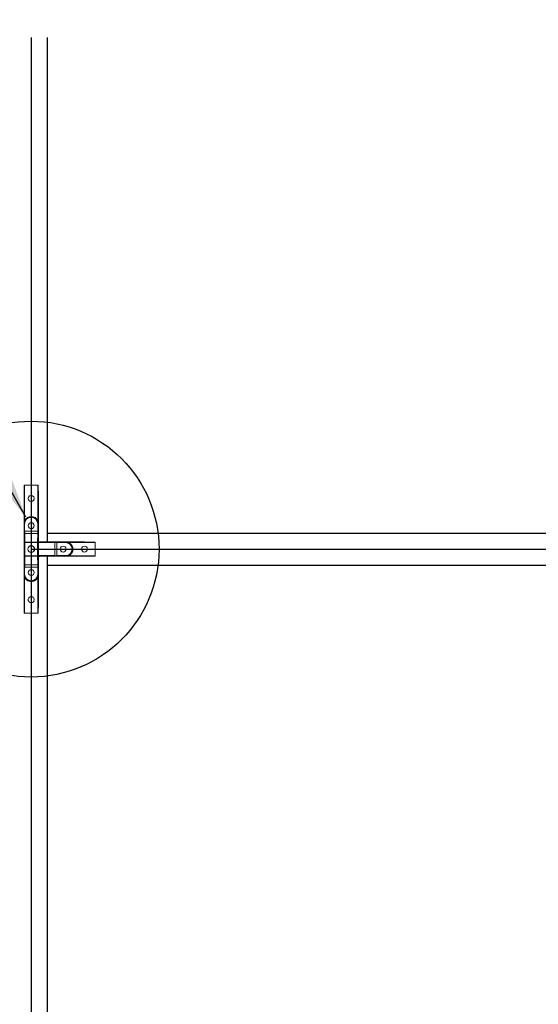
# Model space of a CAD drawing. Extents: x 3 to 259, y 3 to 12.
# Drawn here: x 97 to 98, y 9 to 11 of the extents above; entities that cross this region are included whole.
import ezdxf

# ---------------------------------------------------------------- set-up
doc = ezdxf.new("R2010")
doc.units = 0
doc.header["$MEASUREMENT"] = 0
doc.layers.get('0').update_dxf_attribs({"linetype": 'CONTINUOUS'})
for name, color, linetype in [('DIM', 1, 'CONTINUOUS'), ('DIMS', 1, 'CONTINUOUS'), ('GRIDS', 52, 'CONTINUOUS'), ('LABEL', 1, 'CONTINUOUS'), ('MAIN', 4, 'CONTINUOUS')]:
    doc.layers.add(name, color=color, linetype=linetype)
doc.styles.add('STD', font='arial.ttf')
doc.dimstyles.new('F-DIM24$7', dxfattribs={"dimscale": 24, "dimtxt": 0.125, "dimasz": 0.125, "dimexe": 0.14, "dimexo": 0.07, "dimgap": 0.09, "dimtad": 0, "dimtih": 1, "dimtoh": 1, "dimdec": 4, "dimzin": 3, "dimdsep": 46, "dimlunit": 5, "dimtxsty": 'STD', "dimcen": 0, "dimclrd": 256, "dimclre": 3, "dimclrt": 256, "dimadec": 0, "dimazin": 0, "dimtfac": 1, "dimtdec": 3, "dimtofl": 0, "dimtmove": 0, "dimatfit": 3, "dimfxl": 1, "dimfrac": 2, "dimtolj": 1, "dimtzin": 0, "dimarcsym": 1})
doc.dimstyles.new('W-DIM32$7', dxfattribs={"dimscale": 32, "dimtxt": 0.125, "dimasz": 0.125, "dimexe": 0.14, "dimexo": 0.07, "dimgap": 0.09, "dimtad": 0, "dimtih": 1, "dimtoh": 1, "dimdec": 4, "dimzin": 3, "dimdsep": 46, "dimlunit": 4, "dimtxsty": 'STD', "dimcen": 0, "dimclrd": 256, "dimclre": 3, "dimclrt": 256, "dimadec": 0, "dimazin": 0, "dimtfac": 1, "dimtdec": 3, "dimtofl": 0, "dimtmove": 0, "dimatfit": 3, "dimfxl": 1, "dimfrac": 2, "dimtolj": 1, "dimtzin": 0, "dimarcsym": 1})

# ---------------------------------------------------------------- blocks, each defined once
blk = doc.blocks.new('3way')
at = {"color": 0, "linetype": 'Continuous', "lineweight": 0}
for p, q in [((91.438, 68.998), (91.442, 69.498)), ((91.442, 69.498), (91.444, 69.498)), ((91.444, 69.498), (91.444, 68.273)), ((91.444, 69.498), (91.464, 69.498)), ((91.464, 68.273), (91.464, 69.498)), ((91.464, 69.498), (92.082, 69.498)), ((92.082, 69.498), (92.102, 69.498)), ((92.082, 69.498), (92.082, 68.273)), ((92.102, 69.498), (92.104, 69.498)), ((92.102, 68.273), (92.102, 69.498)), ((92.104, 69.498), (92.108, 68.998)), ((91.438, 68.998), (91.438, 66.923)), ((92.108, 68.998), (92.108, 66.923)), ((91.464, 68.273), (91.444, 68.273)), ((91.445, 68.111), (91.445, 67.696)), ((91.445, 68.111), (91.445, 68.111)), ((91.445, 68.111), (91.465, 68.111)), ((91.465, 67.696), (91.465, 68.111)), ((92.101, 68.111), (92.081, 68.111)), ((92.081, 68.111), (92.081, 67.696)), ((92.082, 68.273), (92.102, 68.273)), ((92.101, 68.111), (92.101, 68.111)), ((92.101, 67.696), (92.101, 68.111)), ((91.445, 67.696), (91.465, 67.696)), ((91.445, 67.587), (91.452, 66.899)), ((92.081, 67.696), (91.465, 67.696)), ((91.473, 66.84), (91.465, 67.602)), ((91.465, 67.602), (92.081, 67.602)), ((92.081, 67.602), (92.073, 66.84)), ((92.101, 67.696), (92.081, 67.696)), ((92.094, 66.899), (92.101, 67.587)), ((88.771, 66.829), (89.267, 66.833)), ((88.771, 66.829), (88.773, 66.827)), ((88.771, 66.75), (88.771, 66.829)), ((88.771, 66.75), (88.773, 66.749)), ((90.594, 66.827), (88.773, 66.827)), ((88.773, 66.807), (88.773, 66.821)), ((88.773, 66.807), (90.433, 66.807)), ((88.773, 66.19), (88.773, 66.807)), ((88.773, 66.739), (88.773, 66.258)), ((94.279, 66.833), (89.267, 66.833)), ((90.594, 66.827), (90.594, 66.827)), ((90.925, 66.827), (90.594, 66.827)), ((90.594, 66.827), (90.594, 66.807)), ((90.594, 66.807), (90.925, 66.807)), ((90.925, 66.827), (90.925, 66.807)), ((90.925, 66.807), (90.925, 66.19)), ((91.038, 66.806), (91.443, 66.798)), ((91.038, 66.191), (91.038, 66.806)), ((91.461, 66.818), (91.056, 66.826)), ((91.348, 66.833), (91.361, 66.82)), ((91.451, 66.91), (91.438, 66.923)), ((91.443, 66.798), (91.461, 66.798)), ((91.443, 66.798), (91.443, 66.198)), ((91.461, 66.798), (91.461, 66.818)), ((92.085, 66.818), (91.461, 66.818)), ((91.461, 66.809), (92.085, 66.809)), ((91.461, 66.798), (92.085, 66.798)), ((91.461, 66.198), (91.461, 66.798)), ((92.08, 66.824), (91.466, 66.824)), ((92.49, 66.826), (92.085, 66.818)), ((92.085, 66.818), (92.085, 66.798)), ((92.085, 66.798), (92.085, 66.198)), ((92.085, 66.798), (92.103, 66.798)), ((92.108, 66.923), (92.095, 66.91)), ((92.103, 66.798), (92.508, 66.806)), ((92.103, 66.198), (92.103, 66.798)), ((92.508, 66.806), (92.508, 66.191)), ((92.951, 66.827), (92.621, 66.827)), ((92.621, 66.827), (92.621, 66.807)), ((92.621, 66.807), (92.951, 66.807)), ((92.621, 66.19), (92.621, 66.807)), ((92.951, 66.827), (92.951, 66.827)), ((94.773, 66.827), (92.951, 66.827)), ((92.951, 66.827), (92.951, 66.807)), ((93.113, 66.807), (94.772, 66.807)), ((94.279, 66.833), (94.775, 66.829)), ((94.772, 66.821), (94.772, 66.807)), ((94.772, 66.19), (94.772, 66.807)), ((94.775, 66.829), (94.773, 66.827)), ((94.773, 66.749), (94.775, 66.75)), ((94.773, 66.258), (94.773, 66.739)), ((94.775, 66.829), (94.775, 66.75)), ((88.773, 66.248), (88.771, 66.247)), ((88.771, 66.168), (88.771, 66.247)), ((88.771, 66.168), (88.773, 66.17)), ((89.267, 66.163), (88.771, 66.168)), ((90.433, 66.19), (88.773, 66.19)), ((88.773, 66.176), (88.773, 66.19)), ((88.773, 66.17), (90.594, 66.17)), ((89.267, 66.163), (94.279, 66.163)), ((90.594, 66.17), (90.594, 66.19)), ((90.925, 66.19), (90.594, 66.19)), ((90.594, 66.17), (90.925, 66.17)), ((90.594, 66.17), (90.594, 66.17)), ((90.925, 66.17), (90.925, 66.19)), ((91.443, 66.198), (91.038, 66.191)), ((91.056, 66.171), (91.461, 66.178)), ((91.461, 66.198), (91.443, 66.198)), ((92.085, 66.198), (91.461, 66.198)), ((91.461, 66.178), (91.461, 66.198)), ((91.461, 66.178), (92.085, 66.178)), ((92.103, 66.198), (92.085, 66.198)), ((92.085, 66.198), (92.085, 66.178)), ((92.085, 66.178), (92.49, 66.171)), ((92.508, 66.191), (92.103, 66.198)), ((92.621, 66.17), (92.621, 66.19)), ((92.951, 66.19), (92.621, 66.19)), ((92.621, 66.17), (92.951, 66.17)), ((92.951, 66.17), (92.951, 66.19)), ((92.951, 66.17), (94.773, 66.17)), ((92.951, 66.17), (92.951, 66.17)), ((94.772, 66.19), (93.113, 66.19)), ((94.775, 66.168), (94.279, 66.163)), ((94.772, 66.19), (94.772, 66.176)), ((94.775, 66.247), (94.773, 66.248)), ((94.775, 66.168), (94.773, 66.17)), ((94.775, 66.247), (94.775, 66.168))]:
    blk.add_line(p, q, dxfattribs=at)
for centre, radius in [((91.773, 68.998), 0.14), ((91.773, 67.998), 0.14), ((90.673, 66.498), 0.14), ((91.773, 66.498), 0.16), ((91.773, 66.498), 0.151), ((92.872, 66.499), 0.14)]:
    blk.add_circle(centre, radius, dxfattribs=at)
for centre, radius, start, end in [((91.773, 68.111), 0.328, 0, 180), ((91.773, 68.111), 0.328, 0, 180), ((91.773, 68.111), 0.348, 27.607, 152.393), ((91.773, 68.111), 0.308, 0, 180), ((90.594, 66.498), 0.348, 117.6069, 242.3931), ((90.594, 66.498), 0.328, 90, 270), ((90.594, 66.498), 0.308, 90, 270), ((92.951, 66.498), 0.328, 270, 90), ((92.951, 66.498), 0.308, 270, 90)]:
    blk.add_arc(centre, radius, start, end, dxfattribs=at)
for centre, major_axis, ratio, start_param, end_param in [((91.446, 67.696), (0, -0.145), 0.008727, -1.570796, -0.721602), ((91.465, 67.587), (-0.02, -0.0002), 0.750732, -1.578242, -0.01321), ((92.1, 67.696), (0, 0.145), 0.008727, -2.419991, -1.570796), ((88.773, 66.739), (0, 0.01), 0.008727, -1.570796, -0.008727), ((90.925, 66.825), (-0.145, 0), 0.008727, -2.697768, -1.570796), ((91.461, 66.798), (0.0004, 0.02), 0.903088, 0.020321, 1.587371), ((91.451, 66.8), (0, 0.11), 0.020697, -0.445224, -0.020709), ((92.085, 66.798), (-0.0004, 0.02), 0.903061, -1.587367, -0.020319), ((92.095, 66.8), (0, -0.11), 0.020694, -3.120887, -2.695599), ((92.184, 66.899), (-0.0899, 0.0039), 0.980544, 0.04447, 1.231729), ((92.185, 66.91), (0.0636, -0.0636), 0.999924, -2.356156, -0.785436), ((92.621, 66.825), (-0.145, 0), 0.008727, -1.570796, -0.443888), ((92.49, 66.806), (-0.0004, 0.02), 0.903061, -1.587367, -0.020319), ((93.113, 66.807), (-0.0093, -0.0177), 0, 0.008726, 1.570796), ((94.773, 66.739), (0, -0.01), 0.008727, -3.132866, -1.570796), ((88.773, 66.258), (0, 0.01), 0.008727, -3.132866, -1.570796), ((90.925, 66.172), (0.145, 0), 0.008727, -1.570796, -0.443825), ((91.056, 66.191), (0.0004, -0.02), 0.903088, -1.587371, -0.020321), ((91.461, 66.198), (0.0004, -0.02), 0.903088, -1.587371, -0.020321), ((92.085, 66.198), (-0.0004, -0.02), 0.903061, 0.020319, 1.587367), ((92.621, 66.172), (0.145, 0), 0.008727, -2.697705, -1.570796), ((93.113, 66.19), (-0.0093, 0.0177), 0, 0.008726, 1.570796), ((94.773, 66.258), (0, -0.01), 0.008727, -1.570796, -0.008727)]:
    blk.add_ellipse(centre, major_axis=major_axis, ratio=ratio, start_param=start_param, end_param=end_param, dxfattribs=at)
at = {"color": 0, "linetype": 'Continuous', "lineweight": 0, "extrusion": (0, 0, -1)}
for centre, major_axis, ratio, start_param, end_param in [((91.466, 67.696), (0, 0.125), 0.010123, -2.419991, -1.570796), ((92.08, 67.696), (0, -0.125), 0.010123, -1.570796, -0.721602), ((88.773, 66.807), (0, -0.02), 0.008727, -3.132866, -2.36618), ((94.773, 66.807), (0, 0.02), 0.008727, -0.775413, -0.008727), ((88.773, 66.19), (0, -0.02), 0.008727, -0.775398, -0.008727), ((94.773, 66.19), (0, 0.02), 0.008727, -3.132866, -2.366195)]:
    blk.add_ellipse(centre, major_axis=major_axis, ratio=ratio, start_param=start_param, end_param=end_param, dxfattribs=at)
at = {"color": 0, "linetype": 'Continuous', "lineweight": 0, "extrusion": (2.182e-16, 3.18318e-30, -1)}
blk.add_ellipse((92.081, 67.587), major_axis=(0.02, -0.0002), ratio=0.750732, start_param=-1.578242, end_param=-0.01321, dxfattribs=at)
at = {"color": 0, "linetype": 'Continuous', "lineweight": 0, "extrusion": (-4.87708e-12, -2.55054e-12, -1)}
blk.add_ellipse((90.433, 66.807), major_axis=(0.0093, -0.0177), ratio=0, start_param=0.008727, end_param=1.570796, dxfattribs=at)
at = {"color": 0, "linetype": 'Continuous', "lineweight": 0, "extrusion": (2.17899e-16, 4.33849e-27, -1)}
blk.add_ellipse((90.925, 66.805), major_axis=(0.125, 0), ratio=0.010123, start_param=-1.570796, end_param=-0.443825, dxfattribs=at)
at = {"color": 0, "linetype": 'Continuous', "lineweight": 0, "extrusion": (1.92082e-16, 7.05244e-19, -1)}
blk.add_ellipse((91.056, 66.806), major_axis=(0.0004, 0.02), ratio=0.903088, start_param=-1.587371, end_param=-0.020321, dxfattribs=at)
at = {"color": 0, "linetype": 'Continuous', "lineweight": 0, "extrusion": (2.17899e-16, -1.49144e-30, -1)}
blk.add_ellipse((91.348, 66.923), major_axis=(0.0636, -0.0636), ratio=0.999924, start_param=-0.78536, end_param=0.78536, dxfattribs=at)
at = {"color": 0, "linetype": 'Continuous', "lineweight": 0, "extrusion": (2.18053e-16, -1.66053e-20, -1)}
blk.add_ellipse((91.361, 66.91), major_axis=(-0.0636, -0.0636), ratio=0.999924, start_param=-2.356156, end_param=-0.785436, dxfattribs=at)
at = {"color": 0, "linetype": 'Continuous', "lineweight": 0, "extrusion": (3.32169e-16, -2.51929e-20, -1)}
blk.add_ellipse((91.361, 66.8), major_axis=(0.0836, -0.0021), ratio=0.239208, start_param=-1.576579, end_param=-1.152064, dxfattribs=at)
at = {"color": 0, "linetype": 'Continuous', "lineweight": 0, "extrusion": (2.18053e-16, -3.79763e-19, -1)}
blk.add_ellipse((91.362, 66.899), major_axis=(0.0899, 0.0039), ratio=0.980623, start_param=0.04456, end_param=1.232496, dxfattribs=at)
at = {"color": 0, "linetype": 'Continuous', "lineweight": 0, "extrusion": (8.8181e-16, 6.65852e-16, -1)}
blk.add_ellipse((91.461, 66.809), major_axis=(-0.0204, 0.0204), ratio=0.000666, start_param=-1.566356, end_param=-1.332597, dxfattribs=at)
at = {"color": 0, "linetype": 'Continuous', "lineweight": 0, "extrusion": (8.81792e-16, -6.65835e-16, -1)}
blk.add_ellipse((92.085, 66.809), major_axis=(0.0204, 0.0204), ratio=0.000667, start_param=1.332762, end_param=1.566354, dxfattribs=at)
at = {"color": 0, "linetype": 'Continuous', "lineweight": 0, "extrusion": (2.17899e-16, -4.01826e-30, -1)}
blk.add_ellipse((92.198, 66.923), major_axis=(-0.0636, -0.0636), ratio=0.999924, start_param=-0.78536, end_param=0.78536, dxfattribs=at)
at = {"color": 0, "linetype": 'Continuous', "lineweight": 0, "extrusion": (2.17899e-16, -7.9451e-27, -1)}
blk.add_ellipse((92.621, 66.805), major_axis=(0.125, 0), ratio=0.010123, start_param=-2.697705, end_param=-1.570796, dxfattribs=at)
at = {"color": 0, "linetype": 'Continuous', "lineweight": 0, "extrusion": (4.87718e-12, -2.55035e-12, -1)}
blk.add_ellipse((90.433, 66.19), major_axis=(0.0093, 0.0177), ratio=0, start_param=0.008726, end_param=1.570796, dxfattribs=at)
at = {"color": 0, "linetype": 'Continuous', "lineweight": 0, "extrusion": (2.17899e-16, -4.33879e-27, -1)}
blk.add_ellipse((90.925, 66.192), major_axis=(-0.125, 0), ratio=0.010123, start_param=-2.697768, end_param=-1.570796, dxfattribs=at)
at = {"color": 0, "linetype": 'Continuous', "lineweight": 0, "extrusion": (1.92088e-16, 7.05158e-19, -1)}
blk.add_ellipse((92.49, 66.191), major_axis=(-0.0004, -0.02), ratio=0.903061, start_param=-1.587367, end_param=-0.020319, dxfattribs=at)
at = {"color": 0, "linetype": 'Continuous', "lineweight": 0, "extrusion": (2.17899e-16, 7.9448e-27, -1)}
blk.add_ellipse((92.621, 66.192), major_axis=(-0.125, 0), ratio=0.010123, start_param=-1.570796, end_param=-0.443888, dxfattribs=at)
at = {"color": 0, "linetype": 'Continuous', "lineweight": 0}
for points, knots in [([(91.444, 68.273), (91.444, 68.251), (91.444, 68.217), (91.445, 68.164), (91.445, 68.133), (91.445, 68.112), (91.445, 68.112), (91.445, 68.111)], [0, 0, 0, 0, 0.1689509, 0.2534263, 0.4223771, 0.4223771, 0.4236286, 0.4236286, 0.4236286, 0.4236286]), ([(91.445, 68.111), (91.445, 68.112), (91.445, 68.112), (91.445, 68.134), (91.446, 68.167), (91.454, 68.222), (91.46, 68.253), (91.464, 68.273)], [-0.4236286, -0.4236286, -0.4236286, -0.4236286, -0.4223771, -0.4223771, -0.2534263, -0.1689509, 0, 0, 0, 0]), ([(92.082, 68.273), (92.084, 68.263), (92.088, 68.243), (92.098, 68.19), (92.101, 68.145), (92.101, 68.112)], [-0.4223771, -0.4223771, -0.4223771, -0.4223771, -0.3379017, -0.2534263, 0, 0, 0, 0]), ([(92.101, 68.111), (92.101, 68.112), (92.101, 68.112), (92.101, 68.143), (92.101, 68.185), (92.102, 68.24), (92.102, 68.262), (92.102, 68.273)], [-0.0012514, -0.0012514, -0.0012514, -0.0012514, 0, 0, 0.2534263, 0.3379017, 0.4223771, 0.4223771, 0.4223771, 0.4223771]), ([(89.398, 66.358), (89.397, 66.358), (89.395, 66.358), (89.375, 66.359), (89.357, 66.364), (89.324, 66.379), (89.309, 66.389), (89.283, 66.417), (89.274, 66.433), (89.262, 66.465), (89.258, 66.483), (89.259, 66.519), (89.262, 66.536), (89.277, 66.57), (89.288, 66.586), (89.312, 66.609), (89.326, 66.62), (89.361, 66.635), (89.38, 66.638), (89.417, 66.638), (89.436, 66.635), (89.471, 66.62), (89.485, 66.609), (89.509, 66.586), (89.52, 66.57), (89.535, 66.536), (89.538, 66.519), (89.539, 66.483), (89.535, 66.465), (89.523, 66.433), (89.514, 66.417), (89.488, 66.389), (89.473, 66.379), (89.44, 66.364), (89.422, 66.359), (89.402, 66.358), (89.4, 66.358), (89.398, 66.358)], [0, 0, 0, 0, 0.013956, 0.013956, 0.153679, 0.153679, 0.288306, 0.288306, 0.447184, 0.447184, 0.633181, 0.633181, 0.81676, 0.81676, 1.00719, 1.00719, 1.155417, 1.155417, 1.293882, 1.293882, 1.432463, 1.432463, 1.58107, 1.58107, 1.772207, 1.772207, 1.955921, 1.955921, 2.142207, 2.142207, 2.30146, 2.30146, 2.436094, 2.436094, 2.575362, 2.575362, 2.589003, 2.589003, 2.589003, 2.589003]), ([(90.334, 66.299), (90.321, 66.315), (90.292, 66.362), (90.254, 66.48), (90.282, 66.656), (90.382, 66.758), (90.442, 66.789)], [-0.652138, -0.652138, -0.652138, -0.652138, -0.4667, -0.155567, 0.4667, 1.088966, 1.088966, 1.088966, 1.088966]), ([(90.594, 66.827), (90.594, 66.827), (90.594, 66.827), (90.583, 66.827), (90.561, 66.826), (90.507, 66.822), (90.464, 66.815), (90.433, 66.807)], [-0.4394357, -0.4394357, -0.4394357, -0.4394357, -0.4380432, -0.4380432, -0.3504345, -0.2628259, 0, 0, 0, 0]), ([(90.442, 66.789), (90.471, 66.804), (90.512, 66.818), (90.563, 66.826), (90.584, 66.827), (90.594, 66.827), (90.594, 66.827), (90.594, 66.827)], [0, 0, 0, 0, 0.2628259, 0.3504345, 0.4380432, 0.4380432, 0.4394357, 0.4394357, 0.4394357, 0.4394357]), ([(91.396, 66.818), (91.399, 66.817), (91.407, 66.816), (91.418, 66.814), (91.431, 66.813), (91.443, 66.812), (91.451, 66.812), (91.454, 66.813), (91.455, 66.813)], [-0.9467097, -0.9467097, -0.9467097, -0.9467097, -0.8597954, -0.7728811, -0.6859668, -0.5990525, -0.5555954, -0.5406796, -0.5406796, -0.5406796, -0.5406796]), ([(91.455, 66.813), (91.452, 66.811), (91.45, 66.809), (91.446, 66.804), (91.444, 66.801), (91.443, 66.798)], [0.32290326, 0.32290326, 0.32290326, 0.32290326, 0.34921328, 0.34921328, 0.37682435, 0.37682435, 0.37682435, 0.37682435]), ([(91.473, 66.84), (91.471, 66.838), (91.467, 66.835), (91.462, 66.83), (91.459, 66.828), (91.456, 66.833), (91.455, 66.847), (91.453, 66.864), (91.452, 66.882), (91.452, 66.894), (91.452, 66.899)], [0.3383097, 0.3383097, 0.3383097, 0.3383097, 0.4252239, 0.5121382, 0.5555954, 0.5990525, 0.6859668, 0.7728811, 0.8597954, 0.9467097, 0.9467097, 0.9467097, 0.9467097]), ([(91.456, 66.814), (91.456, 66.814), (91.456, 66.814), (91.456, 66.813), (91.455, 66.813), (91.455, 66.813)], [-0.00370288, -0.00370288, -0.00370288, -0.00370288, -0.001827393, -0.001827393, -0.00000065, -0.00000065, -0.00000065, -0.00000065]), ([(91.466, 66.824), (91.465, 66.823), (91.465, 66.823), (91.464, 66.821), (91.463, 66.82), (91.461, 66.818), (91.459, 66.816), (91.456, 66.814)], [0.00002388, 0.00002388, 0.00002388, 0.00002388, 0.01427626, 0.01427626, 0.02651822, 0.02651822, 0.05348188, 0.05348188, 0.05348188, 0.05348188]), ([(91.473, 66.84), (91.473, 66.84), (91.473, 66.839), (91.472, 66.837), (91.47, 66.834), (91.468, 66.829), (91.467, 66.826), (91.466, 66.824)], [-0.06165985, -0.06165985, -0.06165985, -0.06165985, -0.06087283, -0.06087283, -0.03054745, -0.03054745, 0.00078703, 0.00078703, 0.00078703, 0.00078703]), ([(92.094, 66.899), (92.094, 66.888), (92.093, 66.87), (92.091, 66.847), (92.09, 66.833), (92.087, 66.828), (92.084, 66.83), (92.079, 66.835), (92.075, 66.838), (92.073, 66.84)], [-0.9441008, -0.9441008, -0.9441008, -0.9441008, -0.7701215, -0.6831319, -0.5961423, -0.5526475, -0.5091526, -0.422163, -0.3351734, -0.3351734, -0.3351734, -0.3351734]), ([(92.073, 66.84), (92.073, 66.84), (92.073, 66.839), (92.074, 66.837), (92.075, 66.834), (92.078, 66.829), (92.079, 66.826), (92.08, 66.824)], [-0.05848449, -0.05848449, -0.05848449, -0.05848449, -0.05770954, -0.05770954, -0.02807835, -0.02807835, -0.00000733, -0.00000733, -0.00000733, -0.00000733]), ([(92.08, 66.824), (92.081, 66.823), (92.081, 66.823), (92.082, 66.821), (92.083, 66.82), (92.085, 66.818), (92.087, 66.816), (92.089, 66.814)], [0.00001967, 0.00001967, 0.00001967, 0.00001967, 0.0095389, 0.0095389, 0.01768984, 0.01768984, 0.03387326, 0.03387326, 0.03387326, 0.03387326]), ([(92.091, 66.813), (92.09, 66.813), (92.09, 66.813), (92.09, 66.814), (92.09, 66.814), (92.089, 66.814)], [-0.003818869, -0.003818869, -0.003818869, -0.003818869, -0.002003612, -0.002003612, -0.000034333, -0.000034333, -0.000034333, -0.000034333]), ([(92.091, 66.813), (92.091, 66.813), (92.095, 66.812), (92.103, 66.812), (92.115, 66.813), (92.132, 66.815), (92.143, 66.817), (92.15, 66.818)], [0.5377614, 0.5377614, 0.5377614, 0.5377614, 0.5526475, 0.5961423, 0.6831319, 0.7701215, 0.9441008, 0.9441008, 0.9441008, 0.9441008]), ([(92.103, 66.798), (92.102, 66.801), (92.1, 66.804), (92.096, 66.809), (92.093, 66.811), (92.091, 66.813)], [0, 0, 0, 0, 0.02756507, 0.02756507, 0.05382671, 0.05382671, 0.05382671, 0.05382671]), ([(93.113, 66.807), (93.103, 66.81), (93.082, 66.815), (93.028, 66.824), (92.985, 66.827), (92.952, 66.827), (92.952, 66.827), (92.951, 66.827)], [-0.4380432, -0.4380432, -0.4380432, -0.4380432, -0.3504345, -0.2628259, 0, 0, 0.0013925, 0.0013925, 0.0013925, 0.0013925]), ([(92.951, 66.827), (92.952, 66.827), (92.952, 66.827), (92.983, 66.827), (93.024, 66.821), (93.074, 66.803), (93.094, 66.794), (93.104, 66.789)], [-0.0013925, -0.0013925, -0.0013925, -0.0013925, 0, 0, 0.2628259, 0.3504345, 0.4380432, 0.4380432, 0.4380432, 0.4380432]), ([(93.104, 66.789), (93.134, 66.774), (93.217, 66.712), (93.297, 66.553), (93.264, 66.341), (93.164, 66.239), (93.104, 66.208)], [-1.088966, -1.088966, -1.088966, -1.088966, -0.777833, -0.155567, 0.4667, 1.088966, 1.088966, 1.088966, 1.088966]), ([(93.113, 66.19), (93.177, 66.223), (93.283, 66.331), (93.319, 66.556), (93.233, 66.725), (93.145, 66.79), (93.113, 66.807)], [-1.088966, -1.088966, -1.088966, -1.088966, -0.4667, 0.155567, 0.777833, 1.088966, 1.088966, 1.088966, 1.088966]), ([(94.147, 66.358), (94.146, 66.358), (94.144, 66.358), (94.124, 66.359), (94.106, 66.364), (94.073, 66.379), (94.058, 66.389), (94.032, 66.417), (94.023, 66.433), (94.011, 66.465), (94.007, 66.483), (94.008, 66.519), (94.011, 66.536), (94.026, 66.57), (94.037, 66.586), (94.061, 66.609), (94.075, 66.62), (94.11, 66.635), (94.129, 66.638), (94.166, 66.638), (94.185, 66.635), (94.22, 66.62), (94.234, 66.609), (94.258, 66.586), (94.269, 66.57), (94.284, 66.536), (94.287, 66.519), (94.288, 66.483), (94.284, 66.465), (94.272, 66.433), (94.263, 66.417), (94.237, 66.389), (94.222, 66.379), (94.189, 66.364), (94.171, 66.359), (94.151, 66.358), (94.149, 66.358), (94.147, 66.358)], [-2.594437, -2.594437, -2.594437, -2.594437, -2.580452, -2.580452, -2.440436, -2.440436, -2.305527, -2.305527, -2.146315, -2.146315, -1.959928, -1.959928, -1.775963, -1.775963, -1.585134, -1.585134, -1.436595, -1.436595, -1.297839, -1.297839, -1.158968, -1.158968, -1.010049, -1.010049, -0.818511, -0.818511, -0.634411, -0.634411, -0.447734, -0.447734, -0.288147, -0.288147, -0.15323, -0.15323, -0.01367, -0.01367, 0, 0, 0, 0]), ([(90.433, 66.19), (90.443, 66.187), (90.464, 66.182), (90.518, 66.173), (90.561, 66.17), (90.594, 66.17), (90.594, 66.17), (90.594, 66.17)], [-0.4380433, -0.4380433, -0.4380433, -0.4380433, -0.3504346, -0.262826, 0, 0, 0.0013925, 0.0013925, 0.0013925, 0.0013925]), ([(90.594, 66.17), (90.594, 66.17), (90.594, 66.17), (90.563, 66.17), (90.522, 66.176), (90.472, 66.193), (90.452, 66.202), (90.442, 66.208)], [-0.0013925, -0.0013925, -0.0013925, -0.0013925, 0, 0, 0.262826, 0.3504346, 0.4380433, 0.4380433, 0.4380433, 0.4380433]), ([(93.104, 66.208), (93.084, 66.197), (93.054, 66.185), (93.003, 66.173), (92.972, 66.17), (92.952, 66.17), (92.952, 66.17), (92.951, 66.17)], [0, 0, 0, 0, 0.1752173, 0.262826, 0.4380433, 0.4380433, 0.4394358, 0.4394358, 0.4394358, 0.4394358]), ([(92.951, 66.17), (92.952, 66.17), (92.952, 66.17), (92.974, 66.17), (93.007, 66.171), (93.061, 66.178), (93.092, 66.184), (93.113, 66.19)], [-0.4394358, -0.4394358, -0.4394358, -0.4394358, -0.4380433, -0.4380433, -0.262826, -0.1752173, 0, 0, 0, 0])]:
    blk.add_open_spline(points, degree=3, knots=knots, dxfattribs=at)
blk.add_open_spline([(90.442, 66.208), (90.416, 66.221), (90.392, 66.238), (90.371, 66.258)], degree=3, dxfattribs=at)
blk = doc.blocks.new('WEB00114')
blk.add_circle((111.24192, 161.90859), 6)
at = {"layer": 'GRIDS'}
for p, q in [((111.24192, 185.90859), (111.24192, 41.90859)), ((111.24192, 161.90859), (313.17872, 161.90859))]:
    blk.add_line(p, q, dxfattribs=at)
at = {"layer": 'MAIN'}
for p, q in [((111.99192, 185.90859), (111.99192, 162.23859)), ((111.99192, 162.65859), (158.91192, 162.65859)), ((111.99192, 161.57859), (111.99192, 114.23859)), ((111.99192, 161.15859), (158.91192, 161.15859))]:
    blk.add_line(p, q, dxfattribs=at)
at = {"layer": 'LABEL', "rotation": 270}
blk.add_blockref('3way', (44.74351, 253.68155), dxfattribs=at)
at = {"layer": 'DIM', "annotation_type": 0, "has_hookline": 1, "hookline_direction": 1, "text_width": 39.63711}
blk.add_leader([(110.99192, 163.40859), (100.6333, 181.58771), (96.6333, 181.58771)], dimstyle='W-DIM32$7', override={"dimtmove": 1}, dxfattribs=at)
at = {"layer": 'DIMS', "annotation_type": 0, "has_hookline": 1, "hookline_direction": 1, "text_width": 45.24147}
blk.add_leader([(158.88056, 162.26995), (141.39725, 195.9834), (138.39725, 195.9834)], dimstyle='F-DIM24$7', dxfattribs=at)

msp = doc.modelspace()

# ---------------------------------------------------------------- block references
at = {"xscale": 0.03125, "yscale": 0.03125, "zscale": 0.03125}
msp.add_blockref('WEB00114', (93.6133, 4.8709), dxfattribs=at)

doc.saveas('drawing.dxf')
